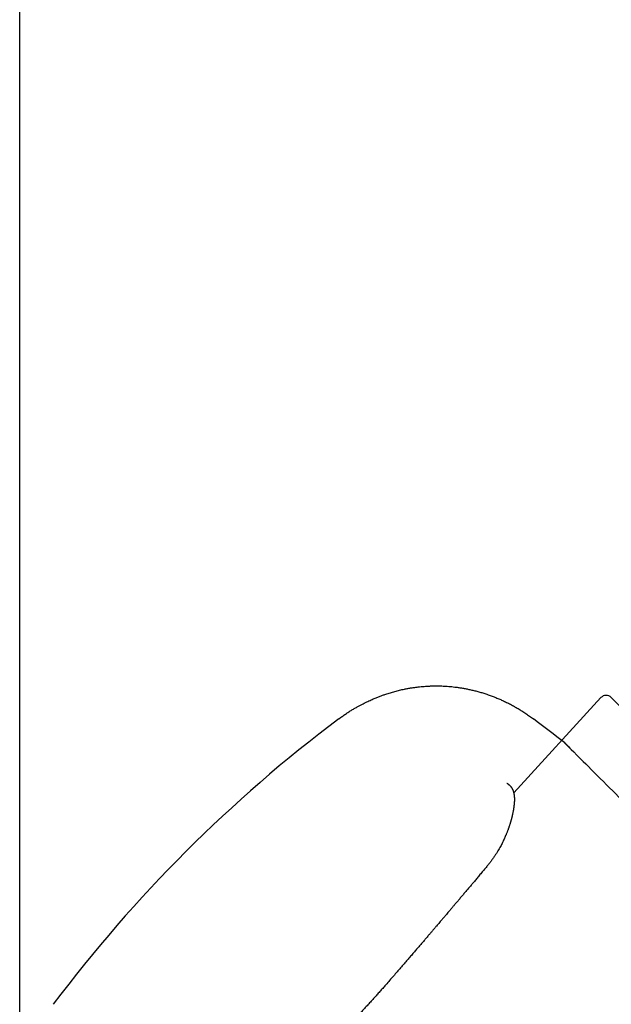
# Model space of a CAD drawing. Units: millimetres. Extents: x -4846 to 75660, y 2499 to 24669.
# Drawn here: x 30563 to 30605, y 17828 to 17897 of the extents above; entities that cross this region are included whole.
import ezdxf

# ---------------------------------------------------------------- set-up
doc = ezdxf.new("R2010")
doc.units = ezdxf.units.MM
doc.layers.add('KORPINEN-block', color=6, linetype='Continuous')
doc.layers.add('KORPINEN-dimension', color=9, linetype='Continuous')

# ---------------------------------------------------------------- blocks, each defined once
blk = doc.blocks.new('KOR-20204RO-GO_SIDE_R')
at = {"layer": 'KORPINEN-block'}
blk.add_line((684.352, 669.037), (684.352, 764.988), dxfattribs=at)
at = {"layer": 'KORPINEN-block', "color": 8, "linetype": 'Continuous', "lineweight": 30}
for p, q in [((718.867, 690.627), (724.964, 697.277)), ((740.588, 682.39), (725.686, 697.292))]:
    blk.add_line(p, q, dxfattribs=at)
for centre, radius, start, end in [((725.332, 696.939), 0.5, 45, 137.48126), ((766.436, 616.064), 99.657, 126.8601, 143.1399), ((660.461, 616.064), 99.657, 51.55167, 53.1399)]:
    blk.add_arc(centre, radius, start, end, dxfattribs=at)
for points, knots in [([(706.655, 695.8), (706.733, 695.857), (706.886, 695.97), (707.116, 696.129), (707.34, 696.277), (707.558, 696.414), (707.77, 696.541), (707.97, 696.655), (708.16, 696.759), (708.339, 696.852), (708.51, 696.938), (708.674, 697.017), (708.83, 697.089), (708.978, 697.155), (709.118, 697.215), (709.25, 697.269), (709.372, 697.318), (709.524, 697.377), (709.708, 697.445), (709.961, 697.532), (710.248, 697.624), (710.572, 697.717), (710.898, 697.8), (711.201, 697.867), (711.476, 697.921), (711.721, 697.963), (711.958, 697.998), (712.185, 698.027), (712.4, 698.05), (712.604, 698.068), (712.769, 698.079), (712.9, 698.087), (713.003, 698.091), (713.114, 698.095), (713.233, 698.098), (713.367, 698.1), (713.515, 698.101), (713.678, 698.098), (713.851, 698.093), (714.035, 698.085), (714.229, 698.073), (714.432, 698.056), (714.646, 698.035), (714.871, 698.008), (715.107, 697.974), (715.353, 697.933), (715.61, 697.885), (715.875, 697.828), (716.148, 697.763), (716.427, 697.689), (716.712, 697.605), (717.005, 697.51), (717.289, 697.409), (717.563, 697.304), (717.827, 697.196), (718.094, 697.077), (718.366, 696.949), (718.64, 696.811), (718.912, 696.664), (719.18, 696.51), (719.445, 696.349), (719.711, 696.177), (719.978, 695.994), (720.153, 695.865), (720.242, 695.8)], [0, 0, 0, 0, 0.019923, 0.039085, 0.057485, 0.075124, 0.092002, 0.108118, 0.122614, 0.136433, 0.149574, 0.162036, 0.17382, 0.184925, 0.19535, 0.205095, 0.214161, 0.22255, 0.238502, 0.254454, 0.277522, 0.300589, 0.323657, 0.346679, 0.364283, 0.381315, 0.397772, 0.413656, 0.428218, 0.442261, 0.455784, 0.46224, 0.469267, 0.476873, 0.485059, 0.493826, 0.504296, 0.515478, 0.527368, 0.539965, 0.553266, 0.567273, 0.581982, 0.597395, 0.613809, 0.63095, 0.648818, 0.667413, 0.686734, 0.706417, 0.726801, 0.747886, 0.769673, 0.788708, 0.80825, 0.828297, 0.84885, 0.869909, 0.891476, 0.912275, 0.933526, 0.95523, 0.977388, 1, 1, 1, 1]), ([(722.429, 694.112), (722.686, 693.855), (723.201, 693.34), (722.894, 693.647), (722.429, 694.112), (722.429, 694.112), (722.429, 694.112), (722.429, 694.112), (723.121, 693.42), (722.429, 694.112), (722.429, 694.112), (722.893, 693.648), (727.355, 689.185), (728.172, 688.369), (728.988, 687.553), (729.805, 686.736), (730.62, 685.92), (731.435, 685.105), (732.25, 684.291), (733.064, 683.477), (733.877, 682.664), (734.674, 681.867), (735.454, 681.086), (736.219, 680.322), (736.983, 679.558), (737.747, 678.794), (738.255, 678.286), (738.509, 678.031)], [0, 0, 0, 0, 0.03925, 0.078474, 0.117677, 0.156863, 0.196039, 0.235208, 0.274375, 0.313545, 0.35459, 0.395649, 0.436728, 0.477833, 0.518961, 0.560066, 0.601144, 0.642203, 0.683248, 0.724283, 0.765316, 0.80635, 0.845047, 0.883756, 0.922481, 0.961228, 1, 1, 1, 1]), ([(718.393, 691.305), (718.399, 691.301), (718.41, 691.293), (718.428, 691.281), (718.443, 691.27), (718.457, 691.26), (718.468, 691.251), (718.479, 691.243), (718.489, 691.236), (718.497, 691.229), (718.504, 691.223), (718.511, 691.218), (718.518, 691.211), (718.527, 691.204), (718.537, 691.195), (718.551, 691.183), (718.568, 691.167), (718.587, 691.148), (718.607, 691.127), (718.626, 691.106), (718.643, 691.086), (718.659, 691.067), (718.676, 691.045), (718.693, 691.022), (718.707, 691.001), (718.719, 690.983), (718.727, 690.97), (718.736, 690.956), (718.745, 690.94), (718.756, 690.921), (718.766, 690.901), (718.775, 690.885), (718.782, 690.869), (718.79, 690.853), (718.8, 690.831), (718.81, 690.807), (718.819, 690.783), (718.827, 690.762), (718.835, 690.74), (718.843, 690.714), (718.853, 690.681), (718.863, 690.645), (718.872, 690.608), (718.879, 690.574), (718.884, 690.545), (718.889, 690.518), (718.893, 690.494), (718.896, 690.47), (718.899, 690.445), (718.902, 690.418), (718.905, 690.388), (718.908, 690.357), (718.91, 690.327), (718.911, 690.3), (718.912, 690.278), (718.913, 690.26), (718.913, 690.241), (718.914, 690.218), (718.914, 690.189), (718.915, 690.156), (718.914, 690.123), (718.914, 690.089), (718.913, 690.052), (718.911, 690.012), (718.909, 689.978), (718.907, 689.942), (718.904, 689.9), (718.9, 689.848), (718.894, 689.794), (718.888, 689.735), (718.881, 689.673), (718.873, 689.612), (718.863, 689.549), (718.853, 689.484), (718.842, 689.417), (718.83, 689.349), (718.816, 689.277), (718.801, 689.202), (718.786, 689.129), (718.772, 689.068), (718.761, 689.019), (718.752, 688.984), (718.745, 688.953), (718.738, 688.927), (718.733, 688.903), (718.726, 688.878), (718.719, 688.848), (718.71, 688.813), (718.699, 688.774), (718.688, 688.732), (718.676, 688.687), (718.663, 688.641), (718.65, 688.597), (718.639, 688.561), (718.631, 688.533), (718.625, 688.512), (718.618, 688.491), (718.611, 688.467), (718.598, 688.426), (718.581, 688.371), (718.56, 688.306), (718.539, 688.246), (718.52, 688.19), (718.501, 688.135), (718.48, 688.077), (718.457, 688.013), (718.43, 687.942), (718.4, 687.864), (718.367, 687.78), (718.327, 687.682), (718.28, 687.571), (718.224, 687.444), (718.161, 687.308), (718.092, 687.167), (718.019, 687.022), (717.94, 686.874), (717.853, 686.719), (717.757, 686.557), (717.653, 686.389), (717.54, 686.215), (717.416, 686.035), (717.282, 685.851), (717.139, 685.663), (717.036, 685.539), (716.984, 685.475)], [0, 0, 0, 0, 0.008941, 0.016759, 0.023463, 0.029061, 0.033405, 0.036753, 0.039468, 0.041979, 0.04429, 0.046401, 0.048313, 0.051367, 0.054636, 0.058367, 0.063769, 0.069346, 0.07484, 0.08043, 0.084433, 0.088875, 0.093757, 0.099076, 0.103968, 0.107398, 0.109952, 0.11226, 0.115463, 0.11958, 0.123644, 0.126911, 0.129463, 0.132709, 0.136992, 0.142202, 0.147028, 0.151104, 0.154786, 0.160153, 0.166827, 0.175036, 0.182822, 0.189769, 0.195919, 0.201395, 0.206391, 0.211351, 0.216512, 0.222129, 0.228248, 0.235393, 0.241831, 0.247658, 0.251962, 0.255518, 0.259302, 0.263373, 0.269925, 0.277505, 0.283659, 0.289551, 0.298093, 0.306322, 0.312751, 0.317894, 0.327366, 0.337142, 0.347299, 0.358197, 0.369856, 0.380837, 0.39139, 0.403683, 0.414908, 0.426126, 0.438832, 0.451575, 0.463419, 0.475245, 0.481522, 0.487376, 0.492385, 0.496549, 0.499918, 0.503708, 0.508534, 0.514273, 0.520418, 0.527034, 0.534009, 0.541344, 0.548377, 0.554226, 0.55799, 0.561025, 0.563723, 0.567409, 0.572188, 0.582498, 0.592281, 0.6013, 0.609559, 0.617063, 0.625589, 0.634979, 0.64533, 0.656634, 0.668882, 0.682069, 0.698805, 0.716823, 0.736111, 0.75666, 0.776424, 0.797206, 0.819005, 0.841821, 0.865655, 0.890507, 0.916374, 0.943251, 0.971132, 1, 1, 1, 1]), ([(716.986, 685.474), (716.914, 685.388), (716.773, 685.219), (716.564, 684.97), (716.362, 684.729), (716.167, 684.497), (715.979, 684.274), (715.798, 684.058), (715.618, 683.845), (715.44, 683.634), (715.265, 683.426), (715.098, 683.229), (714.939, 683.041), (714.789, 682.864), (714.647, 682.696), (714.514, 682.539), (714.389, 682.392), (714.273, 682.254), (714.171, 682.135), (714.085, 682.033), (714.01, 681.946), (713.938, 681.86), (713.863, 681.772), (713.778, 681.673), (713.683, 681.562), (713.577, 681.437), (713.464, 681.304), (713.343, 681.163), (713.216, 681.013), (713.081, 680.856), (712.934, 680.684), (712.774, 680.497), (712.601, 680.295), (712.419, 680.083), (712.229, 679.861), (712.03, 679.629), (711.821, 679.388), (711.604, 679.136), (711.379, 678.875), (711.144, 678.603), (710.902, 678.324), (710.653, 678.037), (710.396, 677.741), (710.131, 677.437), (709.951, 677.231), (709.86, 677.126)], [0, 0, 0, 0, 0.0306116, 0.0602314, 0.0888595, 0.1164961, 0.1431414, 0.1687955, 0.1934585, 0.2194431, 0.2442286, 0.267815, 0.2902022, 0.3113904, 0.3313795, 0.3501694, 0.3677602, 0.3841518, 0.3993441, 0.4104395, 0.4207946, 0.4306641, 0.4411499, 0.4523789, 0.4662986, 0.4812134, 0.4971233, 0.5140284, 0.5319287, 0.5508243, 0.5707154, 0.5937454, 0.61798, 0.6434194, 0.6700638, 0.6979132, 0.7269679, 0.7572278, 0.7886932, 0.8213642, 0.8552408, 0.889686, 0.9252943, 0.9620657, 1, 1, 1, 1]), ([(709.86, 677.126), (709.795, 677.052), (709.663, 676.901), (709.46, 676.672), (709.247, 676.434), (709.025, 676.188), (708.795, 675.936), (708.557, 675.678), (708.312, 675.415), (708.056, 675.144), (707.79, 674.865), (707.511, 674.577), (707.22, 674.28), (706.919, 673.976), (706.607, 673.666), (706.284, 673.349), (705.95, 673.026), (705.723, 672.81), (705.608, 672.701)], [0, 0, 0, 0, 0.048043, 0.098044, 0.150005, 0.203926, 0.259807, 0.3166, 0.375286, 0.435866, 0.498343, 0.564052, 0.631741, 0.701412, 0.77307, 0.846717, 0.922359, 1, 1, 1, 1])]:
    blk.add_open_spline(points, degree=3, knots=knots, dxfattribs=at)

msp = doc.modelspace()

# ---------------------------------------------------------------- block references
at = {"layer": 'KORPINEN-dimension'}
msp.add_blockref('KOR-20204RO-GO_SIDE_R', (29879.071, 17152.216), dxfattribs=at)

doc.saveas('drawing.dxf')
